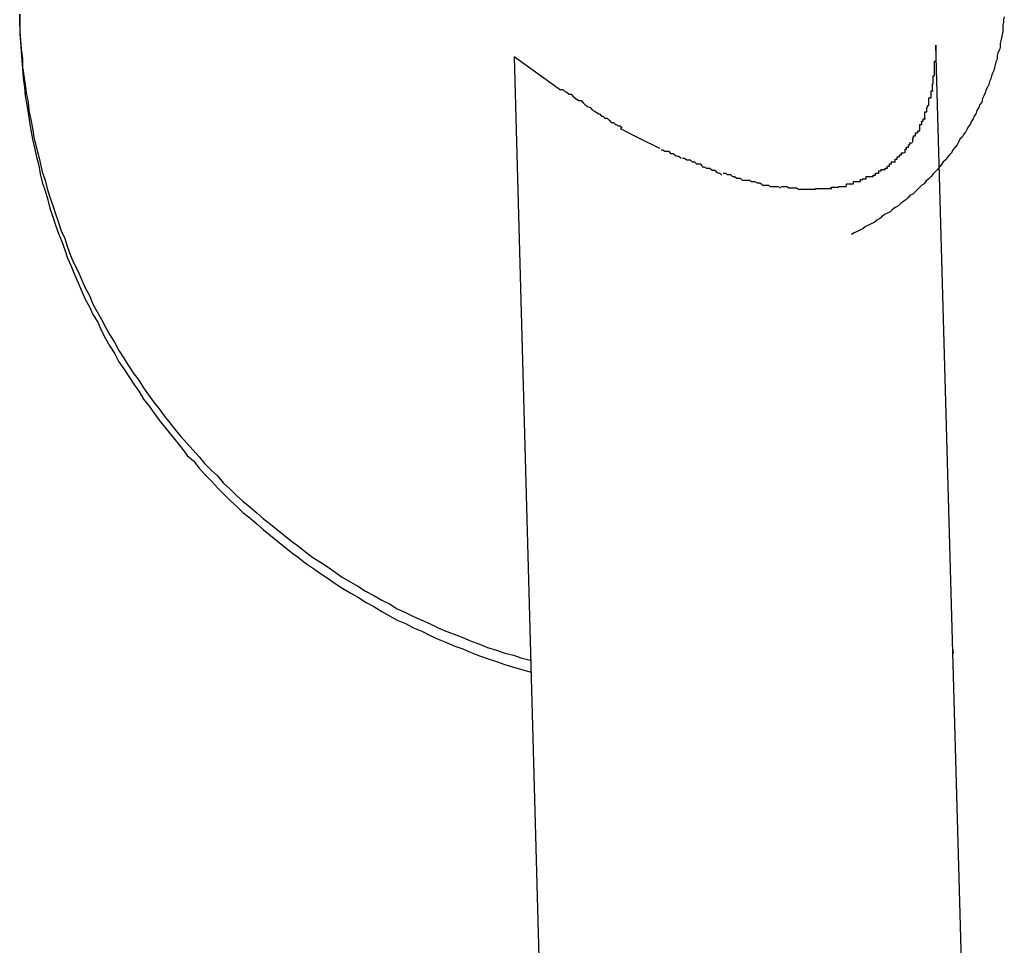
# Model space of a CAD drawing. Extents: x -64 to 64, y -26 to 26.
# Drawn here: x 18 to 18, y -13 to -13 of the extents above; entities that cross this region are included whole.
import ezdxf

# ---------------------------------------------------------------- set-up
doc = ezdxf.new("R2010")
doc.units = 0
doc.layers.get('0').update_dxf_attribs({"linetype": 'CONTINUOUS'})

msp = doc.modelspace()

# ---------------------------------------------------------------- linework, layer by layer
at = {"color": 0}
for points in [[(18.0602, -12.9803), (18.0602, -12.9815), (18.0602, -12.9828), (18.0603, -12.984), (18.0604, -12.9853), (18.0606, -12.9866), (18.0606, -12.9878), (18.0608, -12.9891), (18.061, -12.9903), (18.0611, -12.9915), (18.0614, -12.9928), (18.0615, -12.994), (18.0618, -12.9953), (18.062, -12.9965), (18.0622, -12.9978), (18.0625, -12.999), (18.0628, -13.0002), (18.0631, -13.0014), (18.0634, -13.0027), (18.0638, -13.0039), (18.0641, -13.0051), (18.0645, -13.0063), (18.0649, -13.0075), (18.0653, -13.0087), (18.0657, -13.0099), (18.0661, -13.0111), (18.0666, -13.0122), (18.067, -13.0134), (18.0674, -13.0146), (18.0679, -13.0157), (18.0685, -13.0169), (18.069, -13.0181), (18.0695, -13.0192), (18.0701, -13.0203), (18.0706, -13.0215), (18.0712, -13.0226), (18.0718, -13.0237), (18.0724, -13.0248), (18.073, -13.0259), (18.0737, -13.027), (18.0743, -13.0281), (18.075, -13.0292), (18.0756, -13.0302), (18.0763, -13.0313), (18.0771, -13.0323), (18.0778, -13.0334), (18.0785, -13.0344), (18.0792, -13.0354), (18.08, -13.0364), (18.0807, -13.0374), (18.0815, -13.0384), (18.0823, -13.0394), (18.0831, -13.0403), (18.084, -13.0413), (18.0848, -13.0422), (18.0857, -13.0432), (18.0865, -13.0442), (18.0874, -13.0451), (18.0883, -13.0459), (18.0891, -13.0469), (18.0901, -13.0478), (18.091, -13.0487), (18.0919, -13.0495), (18.0929, -13.0503), (18.0939, -13.0512), (18.0948, -13.052), (18.0958, -13.0528), (18.0968, -13.0536), (18.0978, -13.0544), (18.0988, -13.0552), (18.0998, -13.0559), (18.1008, -13.0567), (18.1018, -13.0575), (18.1029, -13.0582), (18.104, -13.0589), (18.105, -13.0596), (18.106, -13.0603), (18.1072, -13.061), (18.1082, -13.0616), (18.1093, -13.0623), (18.1105, -13.0629), (18.1116, -13.0636), (18.1127, -13.0641), (18.1138, -13.0648), (18.1149, -13.0653), (18.1161, -13.0659), (18.1173, -13.0664), (18.1184, -13.0669), (18.1196, -13.0675), (18.1207, -13.068), (18.1219, -13.0684), (18.1231, -13.0689), (18.1243, -13.0694), (18.1254, -13.0698), (18.1266, -13.0703), (18.1279, -13.0707), (18.1291, -13.0711), (18.1303, -13.0714), (18.1315, -13.0718), (18.1327, -13.0721)], [(18.0602, -12.9819), (18.0602, -12.9803)], [(18.2, -12.9807), (18.1999, -12.9811), (18.1999, -12.9815), (18.1998, -12.9819), (18.1998, -12.9824), (18.1998, -12.9828), (18.1997, -12.9832), (18.1996, -12.9837), (18.1995, -12.9841), (18.1994, -12.9845), (18.1994, -12.985), (18.1993, -12.9854), (18.1991, -12.9858), (18.199, -12.9862), (18.199, -12.9867), (18.1988, -12.9871), (18.1987, -12.9875), (18.1986, -12.9879), (18.1985, -12.9883), (18.1983, -12.9887), (18.1982, -12.9891), (18.1981, -12.9895), (18.1979, -12.9899), (18.1978, -12.9903), (18.1976, -12.9907), (18.1974, -12.9911), (18.1973, -12.9915), (18.1971, -12.9919), (18.1969, -12.9923), (18.1968, -12.9928), (18.1965, -12.9932), (18.1964, -12.9936), (18.1961, -12.994), (18.196, -12.9944), (18.1957, -12.9948), (18.1956, -12.9952), (18.1953, -12.9956), (18.1952, -12.9959), (18.1949, -12.9963), (18.1947, -12.9967), (18.1945, -12.9971), (18.1942, -12.9974), (18.194, -12.9978), (18.1937, -12.9981), (18.1935, -12.9985), (18.1933, -12.9989), (18.193, -12.9992), (18.1927, -12.9996), (18.1925, -13), (18.1922, -13.0003), (18.1919, -13.0007), (18.1917, -13.001), (18.1913, -13.0013), (18.1911, -13.0017), (18.1908, -13.002), (18.1905, -13.0024), (18.1902, -13.0027), (18.1899, -13.003), (18.1896, -13.0034), (18.1893, -13.0037), (18.1889, -13.004), (18.1886, -13.0044), (18.1883, -13.0046), (18.188, -13.0049), (18.1877, -13.0052), (18.1873, -13.0056), (18.187, -13.0059), (18.1866, -13.0061), (18.1863, -13.0064), (18.186, -13.0067), (18.1856, -13.007), (18.1853, -13.0072), (18.1849, -13.0076), (18.1845, -13.0078), (18.1841, -13.0081), (18.1838, -13.0084), (18.1834, -13.0086), (18.183, -13.0088), (18.1826, -13.0091), (18.1823, -13.0094), (18.1819, -13.0096), (18.1815, -13.0099), (18.1811, -13.0101), (18.1807, -13.0103), (18.1803, -13.0105), (18.1799, -13.0108), (18.1795, -13.011), (18.1791, -13.0112), (18.1787, -13.0114), (18.1783, -13.0116)], [(18.0602, -12.9819), (18.0602, -12.9831), (18.0603, -12.9843), (18.0604, -12.9856), (18.0605, -12.9869), (18.0606, -12.9881), (18.0607, -12.9894), (18.0609, -12.9907), (18.061, -12.9919), (18.0612, -12.9932), (18.0614, -12.9944), (18.0616, -12.9956), (18.0618, -12.9968), (18.062, -12.9981), (18.0623, -12.9993), (18.0626, -13.0006), (18.0629, -13.0018), (18.0631, -13.003), (18.0634, -13.0042), (18.0638, -13.0054), (18.0642, -13.0067), (18.0645, -13.0079), (18.0649, -13.0091), (18.0653, -13.0103), (18.0657, -13.0115), (18.0662, -13.0126), (18.0666, -13.0138), (18.067, -13.015), (18.0675, -13.0161), (18.068, -13.0173), (18.0685, -13.0185), (18.069, -13.0197), (18.0695, -13.0208), (18.0701, -13.0219), (18.0706, -13.023), (18.0713, -13.0241), (18.0718, -13.0253), (18.0724, -13.0264), (18.073, -13.0275), (18.0737, -13.0286), (18.0743, -13.0297), (18.075, -13.0307), (18.0757, -13.0318), (18.0764, -13.0329), (18.0771, -13.0339), (18.0778, -13.035), (18.0786, -13.036), (18.0793, -13.037), (18.08, -13.038), (18.0808, -13.039), (18.0816, -13.04), (18.0824, -13.041), (18.0832, -13.042), (18.084, -13.043), (18.0849, -13.0438), (18.0857, -13.0448), (18.0866, -13.0458), (18.0875, -13.0467), (18.0883, -13.0476), (18.0892, -13.0485), (18.0901, -13.0494), (18.0911, -13.0503), (18.0919, -13.0511), (18.0929, -13.0519), (18.0939, -13.0528), (18.0948, -13.0536), (18.0958, -13.0544), (18.0968, -13.0552), (18.0978, -13.056), (18.0988, -13.0568), (18.0998, -13.0575), (18.1008, -13.0583), (18.1019, -13.0591), (18.1029, -13.0598), (18.104, -13.0605), (18.105, -13.0612), (18.1061, -13.0619), (18.1072, -13.0626), (18.1083, -13.0632), (18.1094, -13.0639), (18.1105, -13.0645), (18.1116, -13.0652), (18.1127, -13.0658), (18.1138, -13.0664), (18.115, -13.0669), (18.1161, -13.0675), (18.1173, -13.068), (18.1185, -13.0686), (18.1196, -13.0691), (18.1208, -13.0696), (18.122, -13.0701), (18.1231, -13.0705), (18.1243, -13.071), (18.1255, -13.0715), (18.1267, -13.0719), (18.1279, -13.0723), (18.1291, -13.0727), (18.1303, -13.0731), (18.1328, -13.0738)], [(18.0602, -12.982), (18.0602, -12.982), (18.0602, -12.982), (18.0602, -12.982), (18.0602, -12.982), (18.0602, -12.982), (18.0602, -12.982), (18.0602, -12.982), (18.0602, -12.982), (18.0602, -12.982), (18.0602, -12.9819), (18.0602, -12.9819), (18.0602, -12.9819), (18.0602, -12.9819), (18.0602, -12.9819), (18.0602, -12.9819), (18.0602, -12.9819), (18.0602, -12.9819), (18.0602, -12.9819), (18.0602, -12.9819), (18.0602, -12.9819), (18.0602, -12.9819), (18.0602, -12.9819), (18.0602, -12.9819), (18.0602, -12.9819), (18.0602, -12.9819), (18.0602, -12.9819), (18.0602, -12.9819), (18.0602, -12.9819)], [(18.1947, -13.142), (18.1903, -12.9847)], [(18.1903, -12.9847), (18.1903, -12.987)], [(18.1304, -12.9864), (18.1347, -13.1437)], [(18.137, -12.9911), (18.1304, -12.9864)], [(18.1901, -12.9891), (18.1901, -12.9891), (18.1901, -12.9888), (18.1901, -12.9888), (18.1901, -12.9886), (18.1901, -12.9886), (18.1901, -12.9883), (18.1901, -12.9883), (18.1901, -12.9881), (18.1901, -12.9881), (18.1901, -12.9878), (18.1901, -12.9878), (18.1901, -12.9875), (18.1901, -12.9875), (18.1901, -12.9872), (18.1901, -12.9872), (18.1901, -12.987), (18.1903, -12.987)], [(18.1901, -12.9891), (18.1901, -12.9891), (18.1901, -12.9888), (18.1901, -12.9888), (18.1901, -12.9886), (18.1901, -12.9886), (18.1901, -12.9883), (18.1901, -12.9883), (18.1901, -12.9881), (18.1901, -12.9881), (18.1901, -12.9878), (18.1901, -12.9878), (18.1901, -12.9875), (18.1901, -12.9875), (18.1901, -12.9872), (18.1901, -12.9872), (18.1901, -12.987), (18.1903, -12.987)], [(18.1898, -12.9913), (18.1898, -12.9913), (18.1898, -12.991), (18.1898, -12.991), (18.1898, -12.9907), (18.1898, -12.9907), (18.1898, -12.9904), (18.1898, -12.9904), (18.1898, -12.9902), (18.1899, -12.9902), (18.1899, -12.9899), (18.1899, -12.9899), (18.1899, -12.9896), (18.1899, -12.9896), (18.1899, -12.9893), (18.1899, -12.9893), (18.1899, -12.9891), (18.1901, -12.9891)], [(18.1898, -12.9913), (18.1898, -12.9913), (18.1898, -12.991), (18.1898, -12.991), (18.1898, -12.9907), (18.1898, -12.9907), (18.1898, -12.9904), (18.1898, -12.9904), (18.1898, -12.9902), (18.1899, -12.9902), (18.1899, -12.9899), (18.1899, -12.9899), (18.1899, -12.9896), (18.1899, -12.9896), (18.1899, -12.9893), (18.1899, -12.9893), (18.1899, -12.9891), (18.1901, -12.9891)], [(18.137, -12.991), (18.137, -12.991), (18.1373, -12.991), (18.1376, -12.9913), (18.1379, -12.9914), (18.1382, -12.9917), (18.1385, -12.9917), (18.1388, -12.992), (18.1391, -12.9923), (18.1396, -12.9926), (18.1399, -12.9926), (18.1402, -12.9929), (18.1405, -12.9932), (18.1409, -12.9935), (18.1412, -12.9936), (18.1415, -12.9939), (18.1418, -12.9941), (18.1423, -12.9944)], [(18.137, -12.991), (18.137, -12.991), (18.1373, -12.991), (18.1376, -12.9913), (18.1379, -12.9914), (18.1382, -12.9917), (18.1385, -12.9917), (18.1388, -12.992), (18.1391, -12.9923), (18.1396, -12.9926), (18.1399, -12.9926), (18.1402, -12.9929), (18.1405, -12.9932), (18.1409, -12.9935), (18.1412, -12.9936), (18.1415, -12.9939), (18.1418, -12.9941), (18.1423, -12.9944)], [(18.1893, -12.9933), (18.1893, -12.9933), (18.1893, -12.993), (18.1893, -12.993), (18.1893, -12.9927), (18.1893, -12.9927), (18.1893, -12.9924), (18.1893, -12.9924), (18.1893, -12.9922), (18.1896, -12.9922), (18.1896, -12.9919), (18.1896, -12.9919), (18.1896, -12.9916), (18.1896, -12.9916), (18.1896, -12.9913), (18.1896, -12.9913), (18.1896, -12.9912), (18.1899, -12.9912)], [(18.1893, -12.9933), (18.1893, -12.9933), (18.1893, -12.993), (18.1893, -12.993), (18.1893, -12.9927), (18.1893, -12.9927), (18.1893, -12.9924), (18.1893, -12.9924), (18.1893, -12.9922), (18.1896, -12.9922), (18.1896, -12.9919), (18.1896, -12.9919), (18.1896, -12.9916), (18.1896, -12.9916), (18.1896, -12.9913), (18.1896, -12.9913), (18.1896, -12.9912), (18.1899, -12.9912)], [(18.1422, -12.9944), (18.1422, -12.9944), (18.1422, -12.9944), (18.1424, -12.9945), (18.1425, -12.9945), (18.1428, -12.9948), (18.143, -12.9948), (18.1433, -12.9951), (18.1436, -12.9951), (18.1439, -12.9954), (18.1439, -12.9954), (18.1442, -12.9957), (18.1445, -12.9957), (18.1448, -12.996), (18.1449, -12.996), (18.1452, -12.9962), (18.1454, -12.9962), (18.1457, -12.9965)], [(18.1422, -12.9944), (18.1422, -12.9944), (18.1422, -12.9944), (18.1424, -12.9945), (18.1425, -12.9945), (18.1428, -12.9948), (18.143, -12.9948), (18.1433, -12.9951), (18.1436, -12.9951), (18.1439, -12.9954), (18.1439, -12.9954), (18.1442, -12.9957), (18.1445, -12.9957), (18.1448, -12.996), (18.1449, -12.996), (18.1452, -12.9962), (18.1454, -12.9962), (18.1457, -12.9965)], [(18.1887, -12.9952), (18.1887, -12.9952), (18.1887, -12.9949), (18.1887, -12.9949), (18.1887, -12.9946), (18.1887, -12.9946), (18.1887, -12.9943), (18.1887, -12.9943), (18.1887, -12.9942), (18.189, -12.9942), (18.189, -12.9939), (18.189, -12.9939), (18.189, -12.9936), (18.1891, -12.9936), (18.1891, -12.9933), (18.1891, -12.9933), (18.1891, -12.9933), (18.1893, -12.9933)], [(18.1887, -12.9952), (18.1887, -12.9952), (18.1887, -12.9949), (18.1887, -12.9949), (18.1887, -12.9946), (18.1887, -12.9946), (18.1887, -12.9943), (18.1887, -12.9943), (18.1887, -12.9942), (18.189, -12.9942), (18.189, -12.9939), (18.189, -12.9939), (18.189, -12.9936), (18.1891, -12.9936), (18.1891, -12.9933), (18.1891, -12.9933), (18.1891, -12.9933), (18.1893, -12.9933)], [(18.188, -12.9969), (18.188, -12.9969), (18.188, -12.9966), (18.188, -12.9966), (18.188, -12.9963), (18.188, -12.9963), (18.188, -12.996), (18.188, -12.996), (18.188, -12.996), (18.1883, -12.996), (18.1883, -12.9957), (18.1883, -12.9957), (18.1883, -12.9955), (18.1885, -12.9955), (18.1885, -12.9952), (18.1885, -12.9952), (18.1885, -12.9952), (18.1888, -12.9952)], [(18.188, -12.9969), (18.188, -12.9969), (18.188, -12.9966), (18.188, -12.9966), (18.188, -12.9963), (18.188, -12.9963), (18.188, -12.996), (18.188, -12.996), (18.188, -12.996), (18.1883, -12.996), (18.1883, -12.9957), (18.1883, -12.9957), (18.1883, -12.9955), (18.1885, -12.9955), (18.1885, -12.9952), (18.1885, -12.9952), (18.1885, -12.9952), (18.1888, -12.9952)], [(18.1511, -12.9994), (18.1482, -12.998), (18.1455, -12.9966)], [(18.187, -12.9985), (18.187, -12.9985), (18.187, -12.9982), (18.187, -12.9982), (18.187, -12.9979), (18.1871, -12.9979), (18.1871, -12.9976), (18.1871, -12.9976), (18.1871, -12.9976), (18.1874, -12.9976), (18.1874, -12.9973), (18.1874, -12.9973), (18.1874, -12.9972), (18.1877, -12.9972), (18.1877, -12.9969), (18.1877, -12.9969), (18.1877, -12.9969), (18.188, -12.9969)], [(18.187, -12.9985), (18.187, -12.9985), (18.187, -12.9982), (18.187, -12.9982), (18.187, -12.9979), (18.1871, -12.9979), (18.1871, -12.9976), (18.1871, -12.9976), (18.1871, -12.9976), (18.1874, -12.9976), (18.1874, -12.9973), (18.1874, -12.9973), (18.1874, -12.9972), (18.1877, -12.9972), (18.1877, -12.9969), (18.1877, -12.9969), (18.1877, -12.9969), (18.188, -12.9969)], [(18.1859, -13), (18.1859, -13), (18.1859, -12.9997), (18.1859, -12.9997), (18.1859, -12.9995), (18.1861, -12.9995), (18.1861, -12.9992), (18.1861, -12.9992), (18.1861, -12.9992), (18.1864, -12.9992), (18.1864, -12.9989), (18.1864, -12.9989), (18.1864, -12.9989), (18.1866, -12.9989), (18.1866, -12.9986), (18.1866, -12.9986), (18.1866, -12.9986), (18.1869, -12.9986)], [(18.1859, -13), (18.1859, -13), (18.1859, -12.9997), (18.1859, -12.9997), (18.1859, -12.9995), (18.1861, -12.9995), (18.1861, -12.9992), (18.1861, -12.9992), (18.1861, -12.9992), (18.1864, -12.9992), (18.1864, -12.9989), (18.1864, -12.9989), (18.1864, -12.9989), (18.1866, -12.9989), (18.1866, -12.9986), (18.1866, -12.9986), (18.1866, -12.9986), (18.1869, -12.9986)], [(18.1513, -12.9996), (18.1513, -12.9996), (18.1513, -12.9996), (18.1515, -12.9996), (18.1515, -12.9996), (18.1518, -12.9998), (18.1518, -12.9998), (18.1521, -12.9998), (18.1523, -12.9998), (18.1526, -13.0001), (18.1526, -13.0001), (18.1529, -13.0001), (18.153, -13.0001), (18.1533, -13.0004), (18.1533, -13.0004), (18.1536, -13.0005), (18.1538, -13.0005), (18.1541, -13.0008)], [(18.1513, -12.9996), (18.1513, -12.9996), (18.1513, -12.9996), (18.1515, -12.9996), (18.1515, -12.9996), (18.1518, -12.9998), (18.1518, -12.9998), (18.1521, -12.9998), (18.1523, -12.9998), (18.1526, -13.0001), (18.1526, -13.0001), (18.1529, -13.0001), (18.153, -13.0001), (18.1533, -13.0004), (18.1533, -13.0004), (18.1536, -13.0005), (18.1538, -13.0005), (18.1541, -13.0008)], [(18.1845, -13.0014), (18.1845, -13.0014), (18.1845, -13.0011), (18.1845, -13.0011), (18.1845, -13.0009), (18.1848, -13.0009), (18.1848, -13.0006), (18.1848, -13.0006), (18.1848, -13.0006), (18.1851, -13.0006), (18.1851, -13.0003), (18.1851, -13.0003), (18.1851, -13.0003), (18.1854, -13.0003), (18.1854, -13), (18.1855, -13), (18.1855, -13), (18.1858, -13)], [(18.1845, -13.0014), (18.1845, -13.0014), (18.1845, -13.0011), (18.1845, -13.0011), (18.1845, -13.0009), (18.1848, -13.0009), (18.1848, -13.0006), (18.1848, -13.0006), (18.1848, -13.0006), (18.1851, -13.0006), (18.1851, -13.0003), (18.1851, -13.0003), (18.1851, -13.0003), (18.1854, -13.0003), (18.1854, -13), (18.1855, -13), (18.1855, -13), (18.1858, -13)], [(18.1543, -13.0008), (18.1543, -13.0008), (18.1543, -13.0008), (18.1546, -13.0008), (18.1546, -13.0008), (18.1549, -13.001), (18.1549, -13.001), (18.1552, -13.001), (18.1554, -13.001), (18.1557, -13.0013), (18.1557, -13.0013), (18.156, -13.0013), (18.156, -13.0013), (18.1563, -13.0016), (18.1563, -13.0016), (18.1566, -13.0016), (18.1568, -13.0016), (18.1571, -13.0019)], [(18.1543, -13.0008), (18.1543, -13.0008), (18.1543, -13.0008), (18.1546, -13.0008), (18.1546, -13.0008), (18.1549, -13.001), (18.1549, -13.001), (18.1552, -13.001), (18.1554, -13.001), (18.1557, -13.0013), (18.1557, -13.0013), (18.156, -13.0013), (18.156, -13.0013), (18.1563, -13.0016), (18.1563, -13.0016), (18.1566, -13.0016), (18.1568, -13.0016), (18.1571, -13.0019)], [(18.1831, -13.0025), (18.1831, -13.0025), (18.1831, -13.0022), (18.1831, -13.0022), (18.1831, -13.0022), (18.1834, -13.0022), (18.1834, -13.0019), (18.1834, -13.0019), (18.1834, -13.0019), (18.1837, -13.0019), (18.1837, -13.0016), (18.1837, -13.0016), (18.1837, -13.0016), (18.184, -13.0016), (18.184, -13.0013), (18.1842, -13.0013), (18.1842, -13.0013), (18.1845, -13.0013)], [(18.1831, -13.0025), (18.1831, -13.0025), (18.1831, -13.0022), (18.1831, -13.0022), (18.1831, -13.0022), (18.1834, -13.0022), (18.1834, -13.0019), (18.1834, -13.0019), (18.1834, -13.0019), (18.1837, -13.0019), (18.1837, -13.0016), (18.1837, -13.0016), (18.1837, -13.0016), (18.184, -13.0016), (18.184, -13.0013), (18.1842, -13.0013), (18.1842, -13.0013), (18.1845, -13.0013)], [(18.1571, -13.002), (18.1571, -13.002), (18.1571, -13.002), (18.1574, -13.002), (18.1574, -13.002), (18.1577, -13.0022), (18.1577, -13.0022), (18.158, -13.0022), (18.1582, -13.0022), (18.1585, -13.0025), (18.1585, -13.0025), (18.1588, -13.0025), (18.1589, -13.0025), (18.1592, -13.0028), (18.1592, -13.0028), (18.1595, -13.0029), (18.1596, -13.0029), (18.1599, -13.0032)], [(18.1571, -13.002), (18.1571, -13.002), (18.1571, -13.002), (18.1574, -13.002), (18.1574, -13.002), (18.1577, -13.0022), (18.1577, -13.0022), (18.158, -13.0022), (18.1582, -13.0022), (18.1585, -13.0025), (18.1585, -13.0025), (18.1588, -13.0025), (18.1589, -13.0025), (18.1592, -13.0028), (18.1592, -13.0028), (18.1595, -13.0029), (18.1596, -13.0029), (18.1599, -13.0032)], [(18.1814, -13.0035), (18.1814, -13.0035), (18.1814, -13.0032), (18.1814, -13.0032), (18.1814, -13.0032), (18.1817, -13.0032), (18.1817, -13.0029), (18.1819, -13.0029), (18.1819, -13.0029), (18.1822, -13.0029), (18.1822, -13.0026), (18.1822, -13.0026), (18.1822, -13.0026), (18.1825, -13.0026), (18.1825, -13.0024), (18.1828, -13.0024), (18.1828, -13.0024), (18.1831, -13.0024)], [(18.1814, -13.0035), (18.1814, -13.0035), (18.1814, -13.0032), (18.1814, -13.0032), (18.1814, -13.0032), (18.1817, -13.0032), (18.1817, -13.0029), (18.1819, -13.0029), (18.1819, -13.0029), (18.1822, -13.0029), (18.1822, -13.0026), (18.1822, -13.0026), (18.1822, -13.0026), (18.1825, -13.0026), (18.1825, -13.0024), (18.1828, -13.0024), (18.1828, -13.0024), (18.1831, -13.0024)], [(18.1601, -13.0029), (18.1601, -13.0029), (18.1601, -13.0029), (18.1604, -13.0029), (18.1604, -13.0029), (18.1607, -13.0031), (18.1607, -13.0031), (18.161, -13.0031), (18.1611, -13.0031), (18.1614, -13.0034), (18.1614, -13.0034), (18.1617, -13.0034), (18.1617, -13.0034), (18.162, -13.0036), (18.162, -13.0036), (18.1623, -13.0036), (18.1625, -13.0036), (18.1628, -13.0039)], [(18.1601, -13.0029), (18.1601, -13.0029), (18.1601, -13.0029), (18.1604, -13.0029), (18.1604, -13.0029), (18.1607, -13.0031), (18.1607, -13.0031), (18.161, -13.0031), (18.1611, -13.0031), (18.1614, -13.0034), (18.1614, -13.0034), (18.1617, -13.0034), (18.1617, -13.0034), (18.162, -13.0036), (18.162, -13.0036), (18.1623, -13.0036), (18.1625, -13.0036), (18.1628, -13.0039)], [(18.1628, -13.0039), (18.1628, -13.0039), (18.1628, -13.0039), (18.163, -13.0039), (18.163, -13.0039), (18.1633, -13.0039), (18.1633, -13.0039), (18.1636, -13.0039), (18.1638, -13.0039), (18.1641, -13.0041), (18.1641, -13.0041), (18.1644, -13.0041), (18.1646, -13.0041), (18.1649, -13.0043), (18.1649, -13.0043), (18.1652, -13.0043), (18.1653, -13.0043), (18.1656, -13.0045)], [(18.1628, -13.0039), (18.1628, -13.0039), (18.1628, -13.0039), (18.163, -13.0039), (18.163, -13.0039), (18.1633, -13.0039), (18.1633, -13.0039), (18.1636, -13.0039), (18.1638, -13.0039), (18.1641, -13.0041), (18.1641, -13.0041), (18.1644, -13.0041), (18.1646, -13.0041), (18.1649, -13.0043), (18.1649, -13.0043), (18.1652, -13.0043), (18.1653, -13.0043), (18.1656, -13.0045)], [(18.1776, -13.0047), (18.1776, -13.0047), (18.1776, -13.0044), (18.1777, -13.0044), (18.1777, -13.0044), (18.178, -13.0044), (18.178, -13.0044), (18.1783, -13.0044), (18.1783, -13.0044), (18.1786, -13.0044), (18.1786, -13.0041), (18.1787, -13.0041), (18.1787, -13.0041), (18.179, -13.0041), (18.179, -13.0041), (18.1793, -13.0041), (18.1793, -13.0041), (18.1796, -13.0041)], [(18.1776, -13.0047), (18.1776, -13.0047), (18.1776, -13.0044), (18.1777, -13.0044), (18.1777, -13.0044), (18.178, -13.0044), (18.178, -13.0044), (18.1783, -13.0044), (18.1783, -13.0044), (18.1786, -13.0044), (18.1786, -13.0041), (18.1787, -13.0041), (18.1787, -13.0041), (18.179, -13.0041), (18.179, -13.0041), (18.1793, -13.0041), (18.1793, -13.0041), (18.1796, -13.0041)], [(18.1796, -13.0041), (18.1796, -13.0041), (18.1796, -13.0038), (18.1796, -13.0038), (18.1796, -13.0038), (18.1799, -13.0038), (18.1799, -13.0037), (18.1801, -13.0037), (18.1801, -13.0037), (18.1804, -13.0037), (18.1804, -13.0034), (18.1805, -13.0034), (18.1805, -13.0034), (18.1808, -13.0034), (18.1808, -13.0034), (18.1811, -13.0034), (18.1811, -13.0034), (18.1814, -13.0034)], [(18.1796, -13.0041), (18.1796, -13.0041), (18.1796, -13.0038), (18.1796, -13.0038), (18.1796, -13.0038), (18.1799, -13.0038), (18.1799, -13.0037), (18.1801, -13.0037), (18.1801, -13.0037), (18.1804, -13.0037), (18.1804, -13.0034), (18.1805, -13.0034), (18.1805, -13.0034), (18.1808, -13.0034), (18.1808, -13.0034), (18.1811, -13.0034), (18.1811, -13.0034), (18.1814, -13.0034)], [(18.1656, -13.0046), (18.1656, -13.0046), (18.1656, -13.0046), (18.1659, -13.0046), (18.1659, -13.0046), (18.1662, -13.0046), (18.1662, -13.0046), (18.1665, -13.0046), (18.1665, -13.0046), (18.1668, -13.0048), (18.1668, -13.0048), (18.1671, -13.0048), (18.1671, -13.0048), (18.1674, -13.0048), (18.1674, -13.0048), (18.1677, -13.0048), (18.1679, -13.0048), (18.1682, -13.005)], [(18.1656, -13.0046), (18.1656, -13.0046), (18.1656, -13.0046), (18.1659, -13.0046), (18.1659, -13.0046), (18.1662, -13.0046), (18.1662, -13.0046), (18.1665, -13.0046), (18.1665, -13.0046), (18.1668, -13.0048), (18.1668, -13.0048), (18.1671, -13.0048), (18.1671, -13.0048), (18.1674, -13.0048), (18.1674, -13.0048), (18.1677, -13.0048), (18.1679, -13.0048), (18.1682, -13.005)], [(18.1683, -13.0048), (18.1683, -13.0048), (18.1683, -13.0048), (18.1685, -13.0048), (18.1685, -13.0048), (18.1688, -13.0048), (18.1688, -13.0048), (18.1691, -13.0048), (18.1691, -13.0048), (18.1694, -13.005), (18.1694, -13.005), (18.1697, -13.005), (18.1697, -13.005), (18.17, -13.005), (18.17, -13.005), (18.1703, -13.005), (18.1705, -13.005), (18.1708, -13.0052)], [(18.1683, -13.0048), (18.1683, -13.0048), (18.1683, -13.0048), (18.1685, -13.0048), (18.1685, -13.0048), (18.1688, -13.0048), (18.1688, -13.0048), (18.1691, -13.0048), (18.1691, -13.0048), (18.1694, -13.005), (18.1694, -13.005), (18.1697, -13.005), (18.1697, -13.005), (18.17, -13.005), (18.17, -13.005), (18.1703, -13.005), (18.1705, -13.005), (18.1708, -13.0052)], [(18.1708, -13.0052), (18.1708, -13.0052), (18.1708, -13.0052), (18.1708, -13.0052), (18.1708, -13.0052), (18.1711, -13.0052), (18.1711, -13.0052), (18.1713, -13.0052), (18.1713, -13.0052), (18.1716, -13.0052), (18.1716, -13.0052), (18.1716, -13.0052), (18.1716, -13.0052), (18.1719, -13.0052), (18.1719, -13.0052), (18.1721, -13.0052), (18.1721, -13.0052), (18.1724, -13.0052), (18.1724, -13.0052), (18.1724, -13.0052), (18.1724, -13.0052), (18.1724, -13.0052), (18.1724, -13.0052), (18.1724, -13.0052), (18.1724, -13.0052), (18.1724, -13.0052), (18.1727, -13.0052), (18.1727, -13.0052), (18.1727, -13.0052), (18.1727, -13.0052), (18.1729, -13.0052), (18.1729, -13.0052), (18.1729, -13.0052), (18.1729, -13.0052), (18.1732, -13.0052)], [(18.1708, -13.0052), (18.1708, -13.0052), (18.1708, -13.0052), (18.1708, -13.0052), (18.1708, -13.0052), (18.1711, -13.0052), (18.1711, -13.0052), (18.1713, -13.0052), (18.1713, -13.0052), (18.1716, -13.0052), (18.1716, -13.0052), (18.1716, -13.0052), (18.1716, -13.0052), (18.1719, -13.0052), (18.1719, -13.0052), (18.1721, -13.0052), (18.1721, -13.0052), (18.1724, -13.0052), (18.1724, -13.0052), (18.1724, -13.0052), (18.1724, -13.0052), (18.1724, -13.0052), (18.1724, -13.0052), (18.1724, -13.0052), (18.1724, -13.0052), (18.1724, -13.0052), (18.1727, -13.0052), (18.1727, -13.0052), (18.1727, -13.0052), (18.1727, -13.0052), (18.1729, -13.0052), (18.1729, -13.0052), (18.1729, -13.0052), (18.1729, -13.0052), (18.1732, -13.0052)], [(18.1732, -13.0052), (18.1732, -13.0052), (18.1732, -13.0051), (18.1734, -13.0051), (18.1734, -13.0051), (18.1737, -13.0051), (18.1737, -13.0051), (18.174, -13.0051), (18.174, -13.0051), (18.1743, -13.0051), (18.1743, -13.0051), (18.1746, -13.0051), (18.1746, -13.0051), (18.1749, -13.0051), (18.1749, -13.0051), (18.1752, -13.0051), (18.1752, -13.0051), (18.1755, -13.0051)], [(18.1732, -13.0052), (18.1732, -13.0052), (18.1732, -13.0051), (18.1734, -13.0051), (18.1734, -13.0051), (18.1737, -13.0051), (18.1737, -13.0051), (18.174, -13.0051), (18.174, -13.0051), (18.1743, -13.0051), (18.1743, -13.0051), (18.1746, -13.0051), (18.1746, -13.0051), (18.1749, -13.0051), (18.1749, -13.0051), (18.1752, -13.0051), (18.1752, -13.0051), (18.1755, -13.0051)], [(18.1754, -13.0051), (18.1754, -13.0051), (18.1754, -13.0049), (18.1756, -13.0049), (18.1756, -13.0049), (18.1759, -13.0049), (18.1759, -13.0049), (18.1762, -13.0049), (18.1762, -13.0049), (18.1765, -13.0049), (18.1765, -13.0048), (18.1767, -13.0048), (18.1767, -13.0048), (18.177, -13.0048), (18.177, -13.0048), (18.1773, -13.0048), (18.1773, -13.0048), (18.1776, -13.0048)], [(18.1754, -13.0051), (18.1754, -13.0051), (18.1754, -13.0049), (18.1756, -13.0049), (18.1756, -13.0049), (18.1759, -13.0049), (18.1759, -13.0049), (18.1762, -13.0049), (18.1762, -13.0049), (18.1765, -13.0049), (18.1765, -13.0048), (18.1767, -13.0048), (18.1767, -13.0048), (18.177, -13.0048), (18.177, -13.0048), (18.1773, -13.0048), (18.1773, -13.0048), (18.1776, -13.0048)], [(18.1928, -13.0711), (18.1927, -13.0704)], [(18.1928, -13.0711), (18.1928, -13.0711), (18.1928, -13.0711), (18.1928, -13.0711), (18.1928, -13.0711), (18.1928, -13.0711), (18.1928, -13.0711), (18.1928, -13.0711), (18.1928, -13.0711), (18.1927, -13.0711), (18.1927, -13.0711), (18.1927, -13.0711), (18.1927, -13.0711), (18.1927, -13.0711), (18.1927, -13.0711), (18.1927, -13.0711), (18.1927, -13.0711), (18.1927, -13.0711), (18.1927, -13.0711), (18.1927, -13.0711), (18.1927, -13.0711), (18.1927, -13.0711), (18.1927, -13.0711), (18.1927, -13.0711), (18.1927, -13.0711), (18.1927, -13.0711), (18.1927, -13.0711), (18.1927, -13.0711), (18.1927, -13.0711)]]:
    msp.add_lwpolyline(points, dxfattribs=at)

doc.saveas('drawing.dxf')
